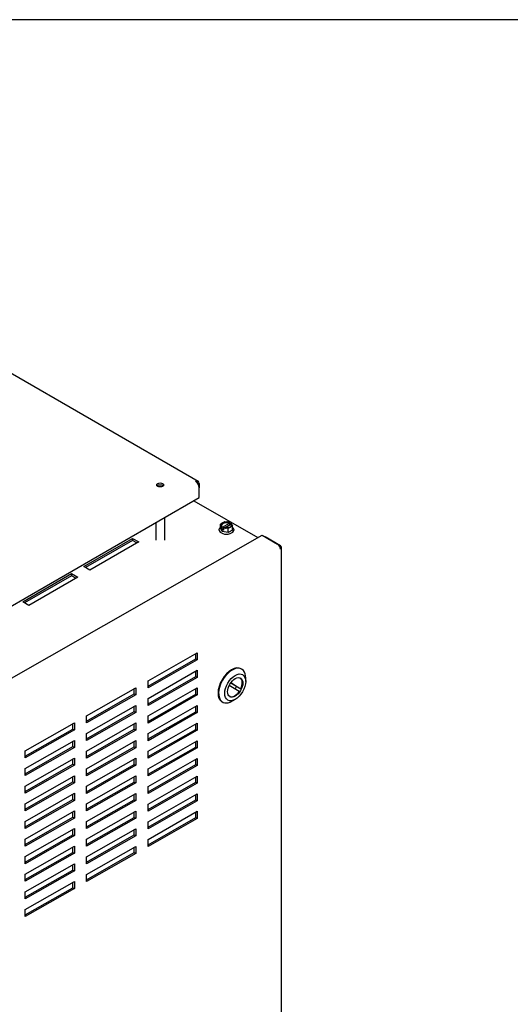
# Model space of a CAD drawing. Units: inches. Extents: x 141 to 298, y -19 to 101.
# Drawn here: x 162 to 177, y 72 to 101 of the extents above; entities that cross this region are included whole.
import ezdxf

# ---------------------------------------------------------------- set-up
doc = ezdxf.new("R2010")
doc.units = ezdxf.units.IN
doc.header["$LTSCALE"] = 4
doc.header["$MEASUREMENT"] = 0
doc.layers.add('BORDER', color=7, linetype='Continuous')

# ---------------------------------------------------------------- blocks, each defined once
blk = doc.blocks.new('MASTER-BORDER')
at = {"layer": 'BORDER'}
blk.add_lwpolyline([(0.5, 0.5), (21.5, 0.5), (21.5, 16.5), (0.5, 16.5)], close=True, dxfattribs=at)

msp = doc.modelspace()

# ---------------------------------------------------------------- linework, layer by layer
at = {"color": 7}
for p, q in [((161.001, 91.226), (167.507, 87.47)), ((167.538, 87.402), (167.538, 87.28)), ((167.538, 86.994), (167.538, 87.28)), ((157.143, 80.992), (167.538, 86.994)), ((167.385, 86.905), (169.234, 85.838)), ((166.531, 86.412), (166.531, 85.765)), ((166.282, 86.268), (166.282, 85.765)), ((168.156, 86.229), (168.196, 86.252)), ((168.17, 86.197), (168.156, 86.229)), ((168.156, 86.108), (168.156, 86.229)), ((168.201, 86.01), (168.156, 86.108)), ((168.192, 86.15), (168.187, 86.162)), ((168.192, 86.15), (168.196, 86.152)), ((168.192, 86.077), (168.192, 86.15)), ((168.235, 86.101), (168.192, 86.077)), ((168.201, 86.057), (168.192, 86.077)), ((168.405, 86.248), (168.204, 86.132)), ((168.204, 86.132), (168.204, 86.148)), ((168.239, 86.128), (168.235, 86.125)), ((168.235, 86.125), (168.235, 86.052)), ((168.256, 86.122), (168.235, 86.125)), ((168.241, 86.278), (168.28, 86.301)), ((168.269, 86.121), (168.448, 86.224)), ((168.28, 86.301), (168.335, 86.292)), ((168.371, 86.104), (168.317, 86.113)), ((168.411, 86.127), (168.371, 86.104)), ((168.371, 85.983), (168.371, 86.104)), ((168.396, 86.283), (168.417, 86.279)), ((168.405, 86.265), (168.405, 86.248)), ((168.413, 86.277), (168.417, 86.279)), ((168.417, 86.279), (168.417, 86.206)), ((168.448, 86.224), (168.448, 86.24)), ((168.459, 86.255), (168.455, 86.252)), ((168.496, 86.176), (168.456, 86.153)), ((168.459, 86.255), (168.465, 86.243)), ((168.481, 86.207), (168.496, 86.176)), ((168.496, 86.055), (168.496, 86.176)), ((157.093, 78.906), (169.358, 85.909)), ((164.196, 84.999), (165.61, 85.815)), ((165.61, 85.815), (165.787, 85.713)), ((165.61, 85.815), (165.61, 85.754)), ((168.116, 86.057), (168.116, 86.056)), ((168.235, 86.052), (168.201, 86.057)), ((168.201, 86.01), (168.201, 86.057)), ((168.371, 85.983), (168.201, 86.01)), ((168.496, 86.055), (168.371, 85.983)), ((168.535, 86.057), (168.535, 86.056)), ((169.358, 85.909), (169.801, 85.651)), ((169.886, 85.601), (169.443, 85.86)), ((169.443, 85.86), (169.443, 85.86)), ((165.61, 85.754), (164.249, 84.968)), ((165.787, 85.713), (164.373, 84.897)), ((165.734, 85.683), (165.61, 85.754)), ((169.921, 62.511), (169.921, 85.553)), ((164.373, 84.897), (164.196, 84.999)), ((162.429, 83.978), (163.843, 84.795)), ((163.843, 84.734), (162.481, 83.948)), ((164.02, 84.693), (162.605, 83.876)), ((163.843, 84.795), (164.02, 84.693)), ((163.843, 84.795), (163.843, 84.734)), ((163.967, 84.662), (163.843, 84.734)), ((162.605, 83.876), (162.429, 83.978)), ((166.056, 81.694), (167.478, 82.506)), ((167.435, 82.327), (167.435, 82.482)), ((167.478, 82.506), (167.478, 82.302)), ((166.056, 81.539), (167.435, 82.327)), ((167.478, 82.302), (166.056, 81.49)), ((167.435, 82.327), (167.478, 82.302)), ((166.056, 81.184), (167.478, 81.996)), ((166.056, 81.029), (167.435, 81.816)), ((167.435, 81.816), (167.435, 81.972)), ((167.435, 81.816), (167.478, 81.792)), ((167.478, 81.996), (167.478, 81.792)), ((168.751, 82.039), (168.769, 82.029)), ((167.478, 81.792), (166.056, 80.98)), ((166.056, 81.49), (166.056, 81.694)), ((168.693, 81.378), (168.403, 81.554)), ((168.617, 81.53), (168.449, 81.632)), ((168.45, 81.634), (168.74, 81.458)), ((168.74, 81.458), (168.617, 81.53)), ((168.882, 81.671), (168.883, 81.772)), ((164.278, 80.679), (165.7, 81.491)), ((164.278, 80.524), (165.658, 81.312)), ((165.7, 81.287), (164.278, 80.475)), ((165.658, 81.312), (165.658, 81.467)), ((165.658, 81.312), (165.7, 81.287)), ((165.7, 81.491), (165.7, 81.287)), ((166.056, 80.674), (167.478, 81.486)), ((166.056, 80.518), (167.435, 81.306)), ((167.478, 81.282), (166.056, 80.47)), ((167.435, 81.306), (167.435, 81.462)), ((167.435, 81.306), (167.478, 81.282)), ((167.478, 81.486), (167.478, 81.282)), ((164.278, 80.169), (165.7, 80.981)), ((165.658, 80.802), (165.658, 80.957)), ((165.7, 80.981), (165.7, 80.777)), ((166.056, 80.98), (166.056, 81.184)), ((166.056, 80.163), (167.478, 80.975)), ((167.435, 80.796), (167.435, 80.951)), ((167.478, 80.975), (167.478, 80.771)), ((168.196, 81.088), (168.213, 81.077)), ((168.581, 81.155), (168.493, 81.104)), ((164.278, 80.014), (165.658, 80.802)), ((165.7, 80.777), (164.278, 79.965)), ((164.278, 80.475), (164.278, 80.679)), ((165.658, 80.802), (165.7, 80.777)), ((166.056, 80.008), (167.435, 80.796)), ((167.478, 80.771), (166.056, 79.959)), ((166.056, 80.47), (166.056, 80.674)), ((167.435, 80.796), (167.478, 80.771)), ((162.501, 79.664), (163.923, 80.476)), ((163.88, 80.297), (163.88, 80.452)), ((163.923, 80.476), (163.923, 80.272)), ((164.278, 79.659), (165.7, 80.471)), ((165.658, 80.291), (165.658, 80.447)), ((165.7, 80.471), (165.7, 80.267)), ((166.056, 79.653), (167.478, 80.465)), ((167.435, 80.286), (167.435, 80.441)), ((167.478, 80.465), (167.478, 80.261)), ((162.501, 79.509), (163.88, 80.297)), ((163.923, 80.272), (162.501, 79.46)), ((163.88, 80.297), (163.923, 80.272)), ((164.278, 79.503), (165.658, 80.291)), ((165.7, 80.267), (164.278, 79.455)), ((164.278, 79.965), (164.278, 80.169)), ((165.658, 80.291), (165.7, 80.267)), ((166.056, 79.498), (167.435, 80.286)), ((167.478, 80.261), (166.056, 79.449)), ((166.056, 79.959), (166.056, 80.163)), ((167.435, 80.286), (167.478, 80.261)), ((162.501, 79.154), (163.923, 79.966)), ((163.88, 79.787), (163.88, 79.942)), ((163.923, 79.966), (163.923, 79.762)), ((164.278, 79.148), (165.7, 79.96)), ((165.658, 79.781), (165.658, 79.936)), ((165.7, 79.96), (165.7, 79.756)), ((166.056, 79.143), (167.478, 79.955)), ((167.435, 79.775), (167.435, 79.931)), ((167.478, 79.955), (167.478, 79.751)), ((162.501, 78.999), (163.88, 79.787)), ((163.923, 79.762), (162.501, 78.95)), ((162.501, 79.46), (162.501, 79.664)), ((163.88, 79.787), (163.923, 79.762)), ((164.278, 78.993), (165.658, 79.781)), ((165.7, 79.756), (164.278, 78.944)), ((164.278, 79.455), (164.278, 79.659)), ((165.658, 79.781), (165.7, 79.756)), ((166.056, 78.987), (167.435, 79.775)), ((167.478, 79.751), (166.056, 78.939)), ((166.056, 79.449), (166.056, 79.653)), ((167.435, 79.775), (167.478, 79.751)), ((162.501, 78.644), (163.923, 79.456)), ((162.501, 78.488), (163.88, 79.276)), ((163.923, 79.252), (162.501, 78.44)), ((163.88, 79.276), (163.88, 79.432)), ((163.88, 79.276), (163.923, 79.252)), ((163.923, 79.456), (163.923, 79.252)), ((164.278, 78.638), (165.7, 79.45)), ((164.278, 78.483), (165.658, 79.271)), ((165.7, 79.246), (164.278, 78.434)), ((165.658, 79.271), (165.658, 79.426)), ((165.658, 79.271), (165.7, 79.246)), ((165.7, 79.45), (165.7, 79.246)), ((166.056, 78.632), (167.478, 79.444)), ((166.056, 78.477), (167.435, 79.265)), ((167.478, 79.24), (166.056, 78.428)), ((167.435, 79.265), (167.435, 79.42)), ((167.435, 79.265), (167.478, 79.24)), ((167.478, 79.444), (167.478, 79.24)), ((162.501, 78.95), (162.501, 79.154)), ((162.501, 78.133), (163.923, 78.945)), ((163.923, 78.945), (163.923, 78.741)), ((164.278, 78.944), (164.278, 79.148)), ((166.056, 78.939), (166.056, 79.143)), ((162.501, 77.978), (163.88, 78.766)), ((163.923, 78.741), (162.501, 77.929)), ((163.88, 78.766), (163.88, 78.921)), ((163.88, 78.766), (163.923, 78.741)), ((164.278, 78.128), (165.7, 78.94)), ((164.278, 77.972), (165.658, 78.76)), ((165.7, 78.736), (164.278, 77.924)), ((165.658, 78.76), (165.658, 78.916)), ((165.658, 78.76), (165.7, 78.736)), ((165.7, 78.94), (165.7, 78.736)), ((166.056, 78.122), (167.478, 78.934)), ((166.056, 77.967), (167.435, 78.755)), ((167.478, 78.73), (166.056, 77.918)), ((167.435, 78.755), (167.435, 78.91)), ((167.435, 78.755), (167.478, 78.73)), ((167.478, 78.934), (167.478, 78.73)), ((162.501, 78.44), (162.501, 78.644)), ((162.501, 77.623), (163.923, 78.435)), ((163.88, 78.256), (163.88, 78.411)), ((163.923, 78.435), (163.923, 78.231)), ((164.278, 78.434), (164.278, 78.638)), ((164.278, 77.617), (165.7, 78.429)), ((165.658, 78.25), (165.658, 78.405)), ((165.7, 78.429), (165.7, 78.225)), ((166.056, 78.428), (166.056, 78.632)), ((166.056, 77.612), (167.478, 78.424)), ((167.435, 78.244), (167.435, 78.4)), ((167.478, 78.424), (167.478, 78.22)), ((162.501, 77.468), (163.88, 78.256)), ((163.923, 78.231), (162.501, 77.419)), ((162.501, 77.929), (162.501, 78.133)), ((163.88, 78.256), (163.923, 78.231)), ((164.278, 77.462), (165.658, 78.25)), ((165.7, 78.225), (164.278, 77.413)), ((164.278, 77.924), (164.278, 78.128)), ((165.658, 78.25), (165.7, 78.225)), ((166.056, 77.456), (167.435, 78.244)), ((167.478, 78.22), (166.056, 77.408)), ((166.056, 77.918), (166.056, 78.122)), ((167.435, 78.244), (167.478, 78.22)), ((162.501, 77.113), (163.923, 77.925)), ((163.88, 77.745), (163.88, 77.901)), ((163.923, 77.925), (163.923, 77.721)), ((164.278, 77.107), (165.7, 77.919)), ((165.658, 77.74), (165.658, 77.895)), ((165.7, 77.919), (165.7, 77.715)), ((166.056, 77.102), (167.478, 77.914)), ((167.435, 77.734), (167.435, 77.889)), ((167.478, 77.914), (167.478, 77.709)), ((162.501, 76.957), (163.88, 77.745)), ((163.923, 77.721), (162.501, 76.909)), ((162.501, 77.419), (162.501, 77.623)), ((163.88, 77.745), (163.923, 77.721)), ((164.278, 76.952), (165.658, 77.74)), ((165.7, 77.715), (164.278, 76.903)), ((164.278, 77.413), (164.278, 77.617)), ((165.658, 77.74), (165.7, 77.715)), ((166.056, 76.946), (167.435, 77.734)), ((167.478, 77.709), (166.056, 76.897)), ((166.056, 77.408), (166.056, 77.612)), ((167.435, 77.734), (167.478, 77.709)), ((162.501, 76.603), (163.923, 77.414)), ((163.88, 77.235), (163.88, 77.39)), ((163.923, 77.414), (163.923, 77.21)), ((164.278, 76.597), (165.7, 77.409)), ((165.658, 77.229), (165.658, 77.385)), ((165.7, 77.409), (165.7, 77.205)), ((162.501, 76.447), (163.88, 77.235)), ((163.923, 77.21), (162.501, 76.398)), ((162.501, 76.909), (162.501, 77.113)), ((163.88, 77.235), (163.923, 77.21)), ((164.278, 76.441), (165.658, 77.229)), ((165.7, 77.205), (164.278, 76.393)), ((164.278, 76.903), (164.278, 77.107)), ((165.658, 77.229), (165.7, 77.205)), ((166.056, 76.897), (166.056, 77.102)), ((162.501, 76.092), (163.923, 76.904)), ((162.501, 75.937), (163.88, 76.725)), ((163.923, 76.7), (162.501, 75.888)), ((163.88, 76.725), (163.88, 76.88)), ((163.88, 76.725), (163.923, 76.7)), ((163.923, 76.904), (163.923, 76.7)), ((164.278, 76.087), (165.7, 76.899)), ((164.278, 75.931), (165.658, 76.719)), ((165.7, 76.694), (164.278, 75.882)), ((165.658, 76.719), (165.658, 76.874)), ((165.658, 76.719), (165.7, 76.694)), ((165.7, 76.899), (165.7, 76.694)), ((162.501, 76.398), (162.501, 76.603)), ((162.501, 75.582), (163.923, 76.394)), ((163.923, 76.394), (163.923, 76.19)), ((164.278, 76.393), (164.278, 76.597)), ((162.501, 75.426), (163.88, 76.214)), ((163.923, 76.19), (162.501, 75.378)), ((163.88, 76.214), (163.88, 76.37)), ((163.88, 76.214), (163.923, 76.19)), ((162.501, 75.888), (162.501, 76.092)), ((162.501, 75.072), (163.923, 75.884)), ((163.88, 75.704), (163.88, 75.859)), ((163.923, 75.884), (163.923, 75.679)), ((164.278, 75.882), (164.278, 76.087)), ((162.501, 74.916), (163.88, 75.704)), ((163.923, 75.679), (162.501, 74.867)), ((162.501, 75.378), (162.501, 75.582)), ((163.88, 75.704), (163.923, 75.679)), ((162.501, 74.867), (162.501, 75.072))]:
    msp.add_line(p, q, dxfattribs=at)
at = {"color": 7, "flags": 128}
for points in [[(168.116, 86.057), (168.117, 86.068), (168.119, 86.079), (168.123, 86.09), (168.127, 86.101), (168.133, 86.11), (168.14, 86.12), (168.147, 86.128), (168.156, 86.136)], [(168.17, 86.197), (168.171, 86.196), (168.172, 86.194), (168.172, 86.193), (168.173, 86.191), (168.174, 86.19), (168.174, 86.188), (168.175, 86.187), (168.176, 86.185), (168.177, 86.184), (168.177, 86.182), (168.178, 86.181), (168.179, 86.179), (168.179, 86.178), (168.18, 86.176), (168.181, 86.175), (168.181, 86.174), (168.182, 86.172), (168.183, 86.171), (168.183, 86.169), (168.184, 86.168), (168.185, 86.166), (168.185, 86.165), (168.186, 86.163), (168.187, 86.162)], [(168.202, 86.153), (168.197, 86.158), (168.192, 86.163), (168.186, 86.173), (168.181, 86.184), (168.18, 86.194)], [(168.241, 86.278), (168.239, 86.277), (168.237, 86.275), (168.235, 86.274), (168.233, 86.273), (168.231, 86.272), (168.23, 86.271), (168.228, 86.27), (168.226, 86.269), (168.224, 86.268), (168.222, 86.266), (168.22, 86.265), (168.218, 86.264), (168.216, 86.263), (168.215, 86.262), (168.213, 86.261), (168.211, 86.26), (168.209, 86.259), (168.207, 86.258), (168.205, 86.257), (168.203, 86.256), (168.201, 86.255), (168.199, 86.254), (168.198, 86.253), (168.196, 86.252)], [(168.196, 86.152), (168.197, 86.153), (168.197, 86.153), (168.198, 86.153), (168.198, 86.153), (168.199, 86.153), (168.199, 86.153), (168.2, 86.153), (168.2, 86.153), (168.2, 86.153), (168.201, 86.153), (168.201, 86.153), (168.202, 86.153), (168.202, 86.153), (168.202, 86.153), (168.202, 86.152), (168.203, 86.152), (168.203, 86.152), (168.203, 86.151), (168.203, 86.151), (168.203, 86.15), (168.204, 86.15), (168.204, 86.149), (168.204, 86.149), (168.204, 86.148)], [(168.244, 86.129), (168.243, 86.129), (168.243, 86.129), (168.243, 86.129), (168.243, 86.129), (168.243, 86.129), (168.242, 86.129), (168.242, 86.129), (168.242, 86.129), (168.242, 86.129), (168.242, 86.129), (168.242, 86.129), (168.241, 86.129), (168.241, 86.129), (168.241, 86.129), (168.241, 86.129), (168.241, 86.129), (168.24, 86.129), (168.24, 86.128), (168.24, 86.128), (168.24, 86.128), (168.239, 86.128), (168.239, 86.128), (168.239, 86.128), (168.239, 86.128)], [(168.471, 86.194), (168.47, 86.184), (168.467, 86.175), (168.461, 86.165), (168.452, 86.155), (168.442, 86.146), (168.428, 86.138), (168.413, 86.131), (168.397, 86.125), (168.378, 86.12), (168.359, 86.117), (168.339, 86.115), (168.319, 86.114), (168.299, 86.116), (168.279, 86.119), (168.261, 86.123), (168.244, 86.129)], [(168.256, 86.122), (168.258, 86.122), (168.261, 86.121), (168.263, 86.121), (168.266, 86.121), (168.268, 86.12), (168.271, 86.12), (168.273, 86.119), (168.276, 86.119), (168.279, 86.118), (168.281, 86.118), (168.284, 86.117), (168.286, 86.117), (168.289, 86.117), (168.291, 86.116), (168.294, 86.116), (168.296, 86.116), (168.299, 86.115), (168.302, 86.115), (168.304, 86.114), (168.307, 86.114), (168.309, 86.114), (168.312, 86.113), (168.314, 86.113), (168.317, 86.113)], [(168.396, 86.283), (168.394, 86.283), (168.391, 86.283), (168.388, 86.284), (168.386, 86.284), (168.383, 86.284), (168.381, 86.285), (168.378, 86.285), (168.376, 86.285), (168.373, 86.286), (168.37, 86.286), (168.368, 86.287), (168.365, 86.287), (168.363, 86.287), (168.36, 86.288), (168.358, 86.288), (168.355, 86.289), (168.353, 86.289), (168.35, 86.29), (168.347, 86.29), (168.345, 86.29), (168.342, 86.291), (168.34, 86.291), (168.337, 86.292), (168.335, 86.292)], [(168.405, 86.265), (168.405, 86.265), (168.406, 86.266), (168.406, 86.266), (168.406, 86.267), (168.406, 86.268), (168.406, 86.268), (168.406, 86.269), (168.406, 86.269), (168.407, 86.27), (168.407, 86.271), (168.407, 86.271), (168.408, 86.272), (168.408, 86.272), (168.408, 86.273), (168.409, 86.273), (168.409, 86.274), (168.41, 86.274), (168.41, 86.275), (168.41, 86.275), (168.411, 86.276), (168.411, 86.276), (168.412, 86.276), (168.412, 86.277), (168.413, 86.277)], [(168.411, 86.127), (168.413, 86.128), (168.415, 86.129), (168.417, 86.13), (168.418, 86.131), (168.42, 86.132), (168.422, 86.133), (168.424, 86.134), (168.426, 86.136), (168.428, 86.137), (168.43, 86.138), (168.432, 86.139), (168.433, 86.14), (168.435, 86.141), (168.437, 86.142), (168.439, 86.143), (168.441, 86.144), (168.443, 86.145), (168.445, 86.146), (168.447, 86.148), (168.448, 86.149), (168.45, 86.15), (168.452, 86.151), (168.454, 86.152), (168.456, 86.153)], [(168.455, 86.252), (168.455, 86.252), (168.454, 86.252), (168.454, 86.251), (168.453, 86.251), (168.453, 86.251), (168.452, 86.25), (168.452, 86.25), (168.452, 86.249), (168.451, 86.249), (168.451, 86.248), (168.45, 86.248), (168.45, 86.247), (168.45, 86.247), (168.449, 86.246), (168.449, 86.245), (168.449, 86.245), (168.449, 86.244), (168.448, 86.244), (168.448, 86.243), (168.448, 86.242), (168.448, 86.242), (168.448, 86.241), (168.448, 86.241), (168.448, 86.24)], [(168.481, 86.207), (168.481, 86.209), (168.48, 86.21), (168.479, 86.212), (168.478, 86.213), (168.478, 86.215), (168.477, 86.216), (168.476, 86.217), (168.476, 86.219), (168.475, 86.22), (168.474, 86.222), (168.474, 86.223), (168.473, 86.225), (168.472, 86.226), (168.472, 86.228), (168.471, 86.229), (168.47, 86.231), (168.47, 86.232), (168.469, 86.234), (168.468, 86.235), (168.468, 86.237), (168.467, 86.238), (168.466, 86.24), (168.465, 86.241), (168.465, 86.243)], [(168.496, 86.136), (168.504, 86.128), (168.512, 86.12), (168.519, 86.11), (168.524, 86.101), (168.529, 86.09), (168.532, 86.079), (168.535, 86.068), (168.535, 86.057)]]:
    msp.add_lwpolyline(points, dxfattribs=at)
at = {"color": 7}
for centre, major_axis, ratio in [((166.406, 87.361), (0.1, 0), 0.57735), ((168.579, 81.502), (-0.215, -0.368), 0.58053), ((168.579, 81.502), (-0.156, -0.268), 0.58053)]:
    msp.add_ellipse(centre, major_axis=major_axis, ratio=ratio, dxfattribs=at)
for centre, major_axis, ratio, start_param, end_param in [((166.406, 87.3), (-0.101, 0), 0.57735, 3.69499, 5.729788), ((166.406, 87.239), (0.124, 0), 0.57735, 1.257008, 1.884585), ((167.433, 87.341), (0.075, 0.129), 0.57735, 5.497787, 7.068583), ((167.433, 87.341), (-0.075, 0.129), 0.57735, 3.926991, 5.497787), ((168.326, 86.178), (-0.146, 0), 0.57735, 4.133296, 6.182336), ((168.326, 86.178), (0.146, 0), 0.57735, 0.10085, 0.576699), ((168.326, 86.056), (-0.209, 0), 0.57735, 0, 3.141593), ((169.801, 85.553), (-0.06, 0.104), 0.574153, 3.929737, 5.500533), ((169.801, 85.553), (0.12, 0), 0.57735, 5.492264, 7.06306), ((168.473, 81.563), (-0.278, -0.476), 0.58053, 3.141593, 6.283185), ((168.491, 81.553), (0.278, 0.476), 0.58053, 5.489456, 10.218507), ((168.441, 81.582), (-0.156, -0.268), 0.58053, 1.418436, 1.712386), ((168.564, 81.51), (0.156, 0.268), 0.58053, 4.853978, 6.235661), ((168.564, 81.51), (-0.156, -0.268), 0.58053, 0.047525, 1.411249)]:
    msp.add_ellipse(centre, major_axis=major_axis, ratio=ratio, start_param=start_param, end_param=end_param, dxfattribs=at)

# ---------------------------------------------------------------- block references
at = {"color": 7, "xscale": 7.463312724803074, "yscale": 7.463312724803074, "zscale": 7.463312724803074}
msp.add_blockref('MASTER-BORDER', (137.729, -22.316), dxfattribs=at)

doc.saveas('drawing.dxf')
